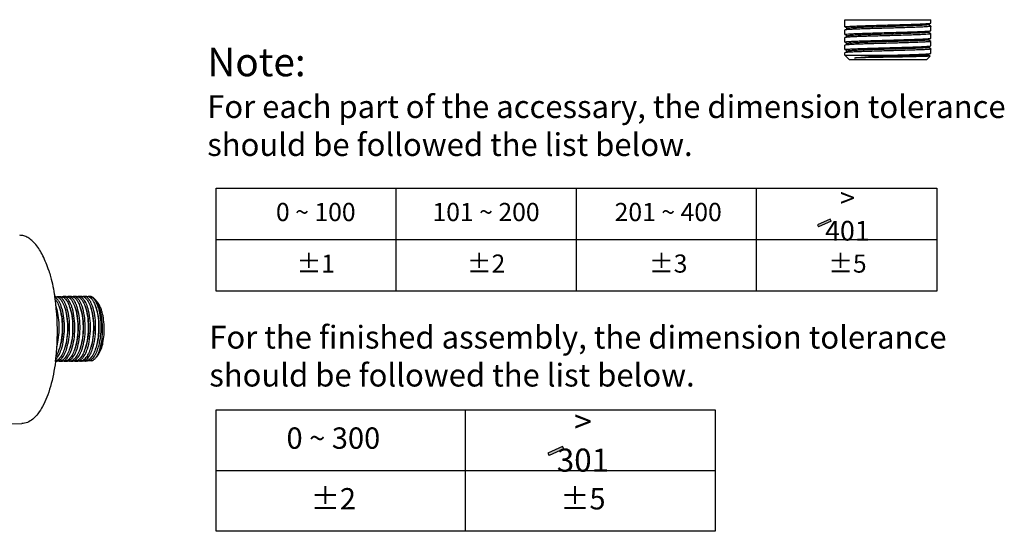
# Model space of a CAD drawing. Units: inches. Extents: x -1179 to 366, y -72 to 188.
# Drawn here: x 128 to 364, y -72 to 51 of the extents above; entities that cross this region are included whole.
import ezdxf

# ---------------------------------------------------------------- set-up
doc = ezdxf.new("R2010")
doc.units = ezdxf.units.IN
doc.header["$LTSCALE"] = 1.607776
doc.header["$MEASUREMENT"] = 0
doc.layers.get('0').update_dxf_attribs({"linetype": 'CONTINUOUS'})
doc.layers.add('02___PRT_ALL_AXES', color=7, linetype='CONTINUOUS')
doc.styles.get("Standard").update_dxf_attribs({"font": 'ARIAL.TTF'})

msp = doc.modelspace()

# ---------------------------------------------------------------- hatches: boundary and pattern name
at = {"lineweight": -3}
for points in [[(322.349, 2.583), (322.084, 3.043), (319.066, 1.659), (319.331, 1.199)], [(258.369, -51.849), (258.056, -51.308), (254.506, -52.936), (254.818, -53.478)]]:
    msp.add_hatch(color=256, dxfattribs=at).paths.add_polyline_path(points)

# ---------------------------------------------------------------- linework, layer by layer
at = {"color": 0, "linetype": 'Continuous'}
for p, q in [((325.61, 50.716), (346.21, 50.716)), ((345.539, 49.514), (345.884, 49.714)), ((346.198, 49.163), (345.539, 49.544)), ((346.198, 49.896), (346.21, 49.91)), ((325.623, 48.991), (325.61, 49.005)), ((325.623, 48.258), (325.61, 48.244)), ((325.623, 47.181), (325.61, 47.195)), ((325.623, 48.991), (326.282, 48.609)), ((325.623, 47.181), (326.282, 46.799)), ((326.282, 48.639), (325.937, 48.44)), ((345.539, 47.704), (345.884, 47.904)), ((346.198, 47.353), (345.539, 47.734)), ((346.198, 49.163), (346.21, 49.149)), ((346.198, 48.086), (346.21, 48.1)), ((346.198, 47.353), (346.21, 47.339)), ((325.623, 46.448), (325.61, 46.434)), ((325.623, 45.371), (325.61, 45.385)), ((325.623, 45.371), (326.282, 44.989)), ((326.282, 46.829), (325.937, 46.63)), ((326.282, 45.019), (325.937, 44.82)), ((345.539, 45.894), (345.884, 46.094)), ((346.198, 45.543), (345.539, 45.924)), ((346.198, 46.276), (346.21, 46.29)), ((346.198, 45.543), (346.21, 45.529)), ((325.623, 44.638), (325.61, 44.624)), ((325.623, 43.561), (325.61, 43.575)), ((325.623, 42.828), (325.61, 42.814)), ((325.623, 43.561), (326.282, 43.179)), ((326.282, 43.209), (325.937, 43.01)), ((345.539, 44.084), (345.884, 44.284)), ((346.198, 43.733), (345.539, 44.114)), ((346.198, 44.466), (346.21, 44.48)), ((346.198, 43.733), (346.21, 43.719)), ((346.198, 42.656), (346.21, 42.67)), ((325.61, 42.216), (335.852, 42.216)), ((326.61, 41.216), (325.61, 42.216)), ((326.611, 41.216), (345.21, 41.216)), ((335.852, 42.216), (335.91, 42.217)), ((345.21, 41.216), (346.016, 42.021)), ((345.539, 42.274), (345.788, 42.419)), ((346.013, 42.03), (345.539, 42.304)), ((346.013, 42.03), (346.016, 42.021)), ((146.691, -16.8), (146.116, -16.127)), ((137.463, -17.692), (137.704, -18.421)), ((138.707, -17.678), (138.947, -18.407)), ((139.95, -17.664), (140.19, -18.393)), ((141.193, -17.65), (141.434, -18.379)), ((142.437, -17.636), (142.677, -18.365)), ((143.68, -17.622), (143.92, -18.35)), ((144.923, -17.607), (145.164, -18.336)), ((146.167, -17.593), (146.407, -18.322)), ((147.906, -26.506), (147.525, -27.833)), ((147.55, -27.761), (147.525, -27.833)), ((145.301, -30.827), (144.994, -30.866))]:
    msp.add_line(p, q, dxfattribs=at)
at = {"lineweight": -3}
for p, q in [((175.096, 10.465), (347.614, 10.465)), ((175.096, -14.191), (175.096, 10.465)), ((218.225, -14.191), (218.225, 10.465)), ((261.355, -14.191), (261.355, 10.465)), ((304.484, -14.191), (304.484, 10.465)), ((347.614, 10.465), (347.614, -14.191)), ((322.084, 3.043), (319.066, 1.659)), ((322.349, 2.583), (319.331, 1.199)), ((322.349, 2.583), (322.084, 3.043)), ((319.066, 1.659), (319.331, 1.199)), ((175.096, -1.863), (347.614, -1.863)), ((347.614, -14.191), (175.096, -14.191)), ((175.096, -42.577), (294.583, -42.577)), ((175.096, -71.583), (175.096, -42.577)), ((234.839, -71.583), (234.839, -42.577)), ((234.839, -71.583), (234.839, -42.577)), ((294.583, -42.577), (294.583, -71.583)), ((258.056, -51.308), (254.506, -52.936)), ((258.369, -51.849), (254.818, -53.478)), ((258.369, -51.849), (258.056, -51.308)), ((254.506, -52.936), (254.818, -53.478)), ((175.096, -57.08), (234.839, -57.08)), ((234.839, -57.08), (294.583, -57.08)), ((294.583, -71.583), (175.096, -71.583))]:
    msp.add_line(p, q, dxfattribs=at)
at = {"color": 0, "linetype": 'Continuous'}
for centre, radius, start, end in [((333.461, -64.095), 105.795, 92.50489, 92.98883), ((137.166, -16.866), 1.384, 62.07628, 63.75709), ((139.327, -18.021), 2.973, 39.81516, 40.34158), ((139.981, -17.911), 2.813, 40.32791, 42.38058), ((142.252, -16.483), 1.036, 81.21935, 90.55519), ((141.154, -17.448), 2.165, 46.70513, 49.37706), ((142.894, -17.468), 2.218, 46.25904, 48.46875), ((144.744, -16.48), 1.063, 96.56136, 104.41626), ((144.739, -16.443), 1.025, 90.62923, 96.51706), ((144.104, -16.767), 1.361, 63.18114, 64.13772), ((131.35, -20.147), 7.086, 22.00858, 25.34072), ((130.091, -20.66), 8.446, 19.58207, 22.03539), ((132.574, -20.141), 7.107, 22.00354, 25.24886), ((131.331, -20.647), 8.449, 19.57702, 22.0275), ((133.643, -20.201), 7.296, 21.95372, 24.40507), ((132.554, -20.641), 8.471, 19.52931, 21.95505), ((135.095, -20.099), 7.07, 22.01233, 25.4091), ((133.823, -20.617), 8.443, 19.58581, 22.04129), ((136.339, -20.084), 7.069, 22.0126, 25.414), ((135.067, -20.603), 8.443, 19.5861, 22.04171), ((137.388, -20.152), 7.28, 21.95943, 24.50252), ((136.282, -20.599), 8.473, 19.53582, 21.96315), ((138.798, -20.068), 7.1, 22.00528, 25.28057), ((137.549, -20.576), 8.448, 19.57878, 22.03023), ((134.624, -21.83), 12.807, 13.32961, 13.55471), ((136.053, -21.898), 11.734, 15.16022, 17.78976), ((128.43, -24.852), 10.157, 339.60508, 341.61364), ((127.836, -24.65), 10.784, 341.59525, 341.78966), ((129.669, -24.836), 10.162, 339.62035, 341.62284), ((129.078, -24.636), 10.785, 341.6045, 341.78416), ((132.883, -24.618), 10.707, 341.34913, 341.77265), ((135.022, -25.122), 9.19, 337.64878, 340.03511), ((134.243, -24.834), 10.02, 340.01037, 340.70442), ((134.643, -24.78), 10.161, 339.61755, 341.61992), ((134.053, -24.58), 10.784, 341.60158, 341.77969), ((135.888, -24.766), 10.159, 339.61154, 341.61765), ((135.295, -24.565), 10.785, 341.59929, 341.78795), ((137.337, -24.824), 9.942, 339.3105, 341.27207), ((136.321, -24.479), 11.014, 341.27142, 343.10139), ((136.399, -24.676), 11.406, 344.0146, 344.40279), ((137.503, -24.326), 10.618, 339.53861, 340.7085), ((138.5, -24.837), 9.538, 340.80459, 341.58464), ((138.174, -24.728), 9.882, 341.5825, 342.00574), ((139.69, -25.077), 8.44, 340.38439, 340.91992), ((129.474, -25.24), 9.043, 337.49511, 339.60755), ((136.922, -28.565), 2.557, 308.52308, 313.62174), ((130.672, -25.208), 9.092, 337.68143, 339.61957), ((135.656, -25.156), 9.081, 337.64028, 339.6175), ((143.212, -28.582), 2.443, 308.29159, 311.16065), ((136.914, -25.148), 9.064, 337.57512, 339.61257), ((142.125, -27.162), 4.599, 324.13441, 326.79574), ((141.535, -26.777), 5.304, 326.81289, 330.12813), ((141.092, -26.518), 5.817, 330.08547, 330.62223), ((140.775, -26.341), 6.18, 330.63475, 332.3705), ((142.009, -26.9), 5.357, 329.56712, 331.93505), ((136.807, -29.614), 1.345, 263.03936, 270.63447), ((136.237, -29.467), 1.503, 285.99365, 290.48155), ((137.517, -29.604), 1.346, 270.63946, 280.16636), ((138.051, -29.59), 1.355, 260.18788, 270.56011), ((138.761, -29.594), 1.343, 270.59423, 279.3565), ((139.295, -29.575), 1.356, 260.03664, 270.52036), ((140.004, -29.582), 1.341, 270.59558, 278.72776), ((140.538, -29.561), 1.356, 259.90016, 270.52455), ((141.247, -29.566), 1.343, 270.63068, 279.19144), ((141.781, -29.547), 1.355, 260.01467, 270.55771), ((142.491, -29.548), 1.346, 270.68973, 280.09166), ((143.025, -29.533), 1.355, 260.20607, 270.61133), ((143.734, -29.534), 1.347, 270.65621, 280.16348), ((144.268, -29.517), 1.357, 259.56537, 270.59577)]:
    msp.add_arc(centre, radius, start, end, dxfattribs=at)
for points, start_tangent, end_tangent in [([(345.539, 49.514), (345.448, 49.487), (345.272, 49.46), (345.011, 49.432), (344.668, 49.405), (344.246, 49.378), (343.749, 49.35), (342.549, 49.296), (340.317, 49.214), (337.73, 49.131), (334.996, 49.049), (332.336, 48.967), (331.102, 48.926), (329.964, 48.885), (328.947, 48.844), (328.071, 48.803), (327.354, 48.762), (326.81, 48.721), (326.45, 48.68), (326.342, 48.66), (326.282, 48.639)], (-22.0035353, -12.6887523), (-21.998284, -12.6978542)), ([(335.91, 49.457), (337.858, 49.512), (339.737, 49.567), (341.476, 49.622), (343.015, 49.676), (344.298, 49.731), (344.828, 49.759), (345.277, 49.786), (345.642, 49.813), (345.918, 49.841), (346.104, 49.868), (346.198, 49.896)], (25.3900718, 0.7101096), (21.9794669, 12.730398)), ([(325.611, 49.005), (325.629, 49.022), (325.685, 49.039)], (-0.0088621, 25.3999985), (24.7344193, 5.7765478)), ([(325.611, 47.195), (325.632, 47.213), (325.695, 47.232)], (0.4349214, 25.3962762), (24.8160375, 5.4151902)), ([(335.91, 48.696), (333.963, 48.642), (332.084, 48.587), (330.345, 48.532), (328.806, 48.477), (327.524, 48.422), (326.994, 48.395), (326.544, 48.367), (326.179, 48.34), (325.903, 48.313), (325.716, 48.285), (325.623, 48.258)], (-25.3900718, -0.7101096), (-21.9804725, -12.7286618)), ([(325.685, 49.039), (326.075, 49.091), (326.788, 49.144), (327.8, 49.196), (329.077, 49.248), (330.58, 49.3), (332.256, 49.353), (335.91, 49.457)], (24.7344193, 5.7765477), (25.3900718, 0.7101096)), ([(325.695, 47.232), (326.098, 47.284), (326.818, 47.336), (327.833, 47.387), (329.11, 47.439), (330.607, 47.491), (332.276, 47.543), (335.91, 47.647)], (24.8160374, 5.4151902), (25.3900718, 0.7101096)), ([(345.539, 47.704), (345.448, 47.677), (345.271, 47.65), (345.011, 47.622), (344.668, 47.595), (344.246, 47.568), (343.75, 47.54), (342.549, 47.486), (340.317, 47.404), (337.73, 47.321), (334.996, 47.239), (332.336, 47.157), (331.102, 47.116), (329.964, 47.075), (328.947, 47.034), (328.071, 46.993), (327.354, 46.952), (326.81, 46.911), (326.45, 46.87), (326.342, 46.85), (326.282, 46.829)], (-21.9752938, -12.7376003), (-21.9778248, -12.7332328)), ([(346.145, 49.116), (345.765, 49.064), (345.059, 49.011), (344.05, 48.959), (342.771, 48.906), (341.265, 48.854), (339.582, 48.801), (335.91, 48.696)], (-24.6523265, -6.1174175), (-25.3900718, -0.7101096)), ([(335.91, 47.647), (337.858, 47.702), (339.737, 47.757), (341.477, 47.812), (343.016, 47.866), (344.298, 47.921), (344.828, 47.949), (345.277, 47.976), (345.642, 48.003), (345.918, 48.031), (346.104, 48.058), (346.198, 48.086)], (25.3900718, 0.7101096), (21.9811162, 12.72755)), ([(346.13, 47.303), (345.732, 47.251), (345.015, 47.199), (344.001, 47.147), (342.724, 47.095), (341.225, 47.043), (339.553, 46.991), (335.91, 46.886)], (-24.7853913, -5.5537716), (-25.3900718, -0.7101096)), ([(346.21, 47.339), (346.19, 47.321), (346.13, 47.303)], (-0.2997474, -25.3982313), (-24.7853912, -5.5537718)), ([(346.21, 49.149), (346.194, 49.133), (346.145, 49.116)], (0.3005364, -25.3982219), (-24.6523265, -6.1174174)), ([(325.611, 45.385), (325.628, 45.402), (325.681, 45.418)], (-0.1053863, 25.3997814), (24.7041528, 5.904645)), ([(335.91, 46.886), (333.963, 46.832), (332.084, 46.777), (330.344, 46.722), (328.805, 46.667), (327.523, 46.612), (326.993, 46.585), (326.544, 46.557), (326.179, 46.53), (325.903, 46.503), (325.716, 46.475), (325.623, 46.448)], (-25.3900718, -0.7101096), (-21.9815786, -12.7267515)), ([(335.91, 45.076), (333.963, 45.022), (332.084, 44.967), (330.344, 44.912), (328.805, 44.857), (327.523, 44.802), (326.993, 44.775), (326.544, 44.747), (326.179, 44.72), (325.903, 44.693), (325.716, 44.665), (325.623, 44.638)], (-25.3900718, -0.7101096), (-21.9800803, -12.7293389)), ([(325.681, 45.418), (326.067, 45.471), (326.778, 45.523), (327.788, 45.575), (329.066, 45.628), (330.57, 45.68), (332.249, 45.732), (335.91, 45.837)], (24.7041528, 5.9046452), (25.3900718, 0.7101096)), ([(345.539, 45.894), (345.448, 45.867), (345.272, 45.84), (345.011, 45.812), (344.668, 45.785), (344.246, 45.758), (343.749, 45.73), (342.549, 45.676), (340.317, 45.594), (337.73, 45.511), (334.996, 45.429), (332.336, 45.347), (331.102, 45.306), (329.964, 45.265), (328.947, 45.224), (328.071, 45.183), (327.354, 45.142), (326.81, 45.101), (326.451, 45.06), (326.342, 45.04), (326.282, 45.019)], (-21.9815052, -12.7268782), (-21.9793077, -12.730673)), ([(335.91, 45.837), (337.858, 45.892), (339.737, 45.947), (341.476, 46.002), (343.015, 46.056), (344.297, 46.111), (344.827, 46.139), (345.277, 46.166), (345.642, 46.193), (345.918, 46.221), (346.104, 46.248), (346.198, 46.276)], (25.3900718, 0.7101096), (21.9809721, 12.727799)), ([(346.132, 45.493), (345.738, 45.441), (345.022, 45.389), (344.009, 45.337), (342.731, 45.285), (341.231, 45.233), (339.557, 45.181), (335.91, 45.076)], (-24.7666945, -5.636563), (-25.3900718, -0.7101096)), ([(346.21, 45.529), (346.191, 45.511), (346.132, 45.493)], (-0.2302267, -25.3989566), (-24.7666945, -5.6365632)), ([(325.611, 43.575), (325.628, 43.592), (325.682, 43.609)], (-0.3650517, 25.3973766), (24.7159558, 5.8550432)), ([(335.91, 43.266), (333.963, 43.212), (332.084, 43.157), (330.345, 43.102), (328.806, 43.047), (327.524, 42.992), (326.993, 42.965), (326.544, 42.937), (326.179, 42.91), (325.903, 42.883), (325.716, 42.855), (325.623, 42.828)], (-25.3900718, -0.7101096), (-21.9799767, -12.7295179)), ([(325.682, 43.609), (326.07, 43.661), (326.782, 43.713), (327.793, 43.766), (329.071, 43.818), (330.574, 43.87), (332.252, 43.923), (335.91, 44.027)], (24.7159558, 5.8550429), (25.3900718, 0.7101096)), ([(345.539, 44.084), (345.448, 44.057), (345.272, 44.03), (345.011, 44.002), (344.668, 43.975), (344.246, 43.948), (343.749, 43.92), (342.549, 43.866), (340.317, 43.784), (337.73, 43.701), (334.996, 43.619), (332.336, 43.537), (331.102, 43.496), (329.964, 43.455), (328.947, 43.414), (328.071, 43.373), (327.354, 43.332), (326.81, 43.291), (326.45, 43.25), (326.342, 43.23), (326.282, 43.209)], (-22.0018137, -12.6917373), (-22.0052754, -12.6857344)), ([(335.91, 44.027), (337.858, 44.082), (339.737, 44.137), (341.476, 44.192), (343.015, 44.246), (344.297, 44.301), (344.827, 44.329), (345.277, 44.356), (345.642, 44.383), (345.918, 44.411), (346.104, 44.438), (346.198, 44.466)], (25.3900718, 0.7101096), (21.9790111, 12.731185)), ([(346.145, 43.686), (345.766, 43.634), (345.06, 43.581), (344.051, 43.529), (342.772, 43.476), (341.266, 43.424), (339.583, 43.371), (335.91, 43.266)], (-24.6470024, -6.1388332), (-25.3900718, -0.7101096)), ([(335.91, 42.217), (337.858, 42.272), (339.737, 42.327), (341.477, 42.382), (343.016, 42.436), (344.298, 42.491), (344.828, 42.519), (345.277, 42.546), (345.642, 42.573), (345.918, 42.601), (346.104, 42.628), (346.198, 42.656)], (25.3900727, 0.7100773), (21.9807241, 12.7282272)), ([(346.21, 43.719), (346.194, 43.703), (346.145, 43.686)], (0.4012135, -25.3968311), (-24.6470024, -6.138833)), ([(327.945, 41.557), (329.408, 41.726), (331.294, 41.892), (335.852, 42.216)], (25.1547124, 3.5214267), (25.3445272, 1.677778)), ([(335.91, 41.734), (331.383, 41.646), (327.945, 41.557)], (-25.3956074, -0.4723611), (-25.3848251, -0.8778683)), ([(345.539, 42.274), (345.476, 42.253), (345.363, 42.232), (344.985, 42.19), (344.413, 42.148), (343.659, 42.106), (342.739, 42.063), (341.673, 42.021), (340.483, 41.979), (339.196, 41.937), (336.44, 41.853), (333.639, 41.768), (331.031, 41.684), (328.838, 41.6)], (-22.0026505, -12.6902864), (-25.3754794, -1.115815)), ([(345.282, 41.954), (343.767, 41.9), (341.562, 41.845), (335.91, 41.734)], (-25.3702206, -1.2295969), (-25.3956074, -0.4723611)), ([(346.016, 42.021), (345.957, 42.004), (345.814, 41.988), (345.589, 41.971), (345.282, 41.954)], (-18.042023, -17.8786299), (-25.3702206, -1.2295969)), ([(136.908, -15.896), (136.814, -15.817), (136.525, -15.634)], (-0.7473386, 0.6644434), (-0.9004276, 0.4350059)), ([(136.636, -16.173), (136.861, -16.475), (137.463, -17.692)], (0.6406999, -0.7677914), (0.3519119, -0.9360331)), ([(136.737, -15.509), (136.864, -15.516), (137.246, -15.631)], (0.9999504, 0.0099567), (0.8969707, -0.44209)), ([(137.169, -16.167), (137.104, -16.092), (136.908, -15.896)], (-0.6406999, 0.7677914), (-0.7473386, 0.6644434)), ([(137.269, -15.503), (137.005, -15.54)], (-0.9999504, -0.0099567), (-0.9650362, -0.2621168)), ([(137.754, -17.114), (137.616, -16.841), (137.169, -16.167)], (-0.4289086, 0.9033479), (-0.6406999, 0.7677914)), ([(137.246, -15.631), (137.339, -15.681), (137.615, -15.884)], (0.8969707, -0.44209), (0.7491536, -0.6623964)), ([(137.501, -15.527), (137.269, -15.503)], (-0.9773891, 0.2114487), (-0.9999504, -0.0099567)), ([(137.778, -15.625), (137.501, -15.527)], (-0.8969707, 0.44209), (-0.9773891, 0.2114487)), ([(137.615, -15.884), (137.685, -15.949), (137.892, -16.174)], (0.7491535, -0.6623964), (0.6357823, -0.7718684)), ([(138.147, -15.878), (138.065, -15.809), (137.815, -15.643)], (-0.7490977, 0.6624595), (-0.8836169, 0.4682106)), ([(137.892, -16.174), (138.113, -16.475), (138.707, -17.678)], (0.6357823, -0.7718684), (0.3519095, -0.936034)), ([(137.979, -15.495), (138.144, -15.506), (138.633, -15.698)], (0.9999381, 0.0111286), (0.8420537, -0.5393937)), ([(138.424, -16.168), (138.356, -16.088), (138.147, -15.878)], (-0.6357823, 0.7718684), (-0.7490977, 0.6624595)), ([(138.512, -15.489), (138.23, -15.531)], (-0.9999381, -0.0111286), (-0.9605541, -0.2780931)), ([(139.002, -17.11), (138.866, -16.839), (138.424, -16.168)], (-0.4274133, 0.9040564), (-0.6357823, 0.7718684)), ([(139.165, -15.692), (139.003, -15.602), (138.512, -15.489)], (-0.8420537, 0.5393937), (-0.9999381, -0.0111286)), ([(138.633, -15.698), (138.832, -15.847)], (0.8420537, -0.5393937), (0.7599679, -0.6499607)), ([(138.832, -15.847), (139.43, -16.576), (139.95, -17.664)], (0.7599679, -0.6499607), (0.3518832, -0.9360439)), ([(139.364, -15.84), (139.165, -15.692)], (-0.7600434, 0.6498723), (-0.8420537, 0.5393937)), ([(139.222, -15.481), (139.577, -15.538), (139.694, -15.584)], (0.999934, 0.0114879), (0.9105477, -0.4134041)), ([(140.288, -17.187), (139.849, -16.395), (139.364, -15.84)], (-0.4136815, 0.9104217), (-0.7600434, 0.6498723)), ([(139.754, -15.475), (139.481, -15.515)], (-0.999934, -0.0114879), (-0.9623532, -0.2718022)), ([(139.694, -15.584), (139.8, -15.638), (140.111, -15.864)], (0.9105477, -0.4134041), (0.7449721, -0.6670956)), ([(140.227, -15.578), (140.109, -15.532), (139.754, -15.475)], (-0.9105477, 0.4134041), (-0.999934, -0.0114879)), ([(140.111, -15.864), (140.172, -15.921), (140.35, -16.111)], (0.7449721, -0.6670956), (0.6471234, -0.7623853)), ([(140.644, -15.859), (140.541, -15.772), (140.227, -15.578)], (-0.7448435, 0.6672392), (-0.9105477, 0.4134041)), ([(140.35, -16.111), (140.58, -16.416), (141.193, -17.65)], (0.6471234, -0.7623853), (0.3519137, -0.9360324)), ([(140.466, -15.466), (140.82, -15.524), (140.937, -15.57)], (0.9999432, 0.0106561), (0.9107924, -0.4128646)), ([(140.883, -16.105), (140.824, -16.038), (140.644, -15.859)], (-0.6471234, 0.7623853), (-0.7448435, 0.6672392)), ([(140.999, -15.46), (140.725, -15.5)], (-0.9999432, -0.0106561), (-0.9625291, -0.2711785)), ([(141.481, -17.065), (141.34, -16.787), (140.883, -16.105)], (-0.4300217, 0.9028186), (-0.6471234, 0.7623853)), ([(140.937, -15.57), (141.043, -15.624), (141.355, -15.85)], (0.9107924, -0.4128646), (0.7448876, -0.66719)), ([(141.469, -15.564), (141.352, -15.518), (140.999, -15.46)], (-0.9107924, 0.4128646), (-0.9999432, -0.0106561)), ([(141.355, -15.85), (141.415, -15.906), (141.593, -16.096)], (0.7448876, -0.66719), (0.6473574, -0.7621866)), ([(141.888, -15.845), (141.785, -15.758), (141.469, -15.564)], (-0.7447907, 0.6672982), (-0.9107924, 0.4128646)), ([(141.611, -16.117), (141.835, -16.42), (142.437, -17.636)], (0.6403272, -0.7681022), (0.351914, -0.9360323)), ([(141.709, -15.452), (141.831, -15.458), (142.195, -15.563)], (0.9999459, 0.0103976), (0.9058737, -0.4235478)), ([(142.059, -16.015), (141.888, -15.845)], (-0.6742442, 0.7385084), (-0.7447907, 0.6672982)), ([(142.242, -15.446), (141.99, -15.48)], (-0.9999459, -0.0103976), (-0.9680295, -0.2508364)), ([(142.724, -17.05), (142.583, -16.773), (142.125, -16.09)], (-0.4301015, 0.9027805), (-0.6473574, 0.7621866)), ([(142.195, -15.563), (142.361, -15.654)], (0.9058737, -0.4235478), (0.8427283, -0.5383391)), ([(142.361, -15.654), (142.563, -15.805)], (0.8427283, -0.5383391), (0.7592654, -0.6507812)), ([(142.893, -15.648), (142.774, -15.579), (142.41, -15.458)], (-0.8427283, 0.5383391), (-0.9883466, 0.1522205)), ([(142.638, -15.873), (142.718, -15.952), (142.952, -16.227)], (0.728098, -0.685473), (0.6021512, -0.798382)), ([(144.013, -17.133), (143.484, -16.22), (142.893, -15.648)], (-0.4152668, 0.9096997), (-0.8427283, 0.5383391)), ([(142.952, -16.227), (143.149, -16.515), (143.68, -17.622)], (0.6021512, -0.798382), (0.3518906, -0.9360411)), ([(142.954, -15.438), (143.081, -15.445), (143.461, -15.559)], (0.9999515, 0.0098511), (0.8976733, -0.4406616)), ([(143.486, -15.432), (143.215, -15.471)], (-0.9999515, -0.009851), (-0.9633515, -0.2682424)), ([(143.461, -15.559), (143.555, -15.61), (143.832, -15.814)], (0.8976733, -0.4406616), (0.7487708, -0.662829)), ([(143.993, -15.553), (143.867, -15.499), (143.486, -15.432)], (-0.8976733, 0.4406616), (-0.9999515, -0.0098511)), ([(143.832, -15.814), (143.902, -15.878), (144.106, -16.099)], (0.7487708, -0.662829), (0.6370945, -0.7707857)), ([(144.365, -15.808), (144.273, -15.731), (143.993, -15.553)], (-0.7487703, 0.6628296), (-0.8976733, 0.4406616)), ([(144.106, -16.099), (144.328, -16.401), (144.923, -17.608)], (0.6370945, -0.7707857), (0.3519105, -0.9360337)), ([(144.196, -15.424), (144.322, -15.43), (144.698, -15.542)], (0.9999461, 0.0103854), (0.8998585, -0.436182)), ([(144.638, -16.093), (144.428, -15.866)], (-0.6370945, 0.7707857), (-0.7226541, 0.6912098)), ([(145.217, -17.036), (145.081, -16.765), (144.638, -16.093)], (-0.4279296, 0.9038121), (-0.6370945, 0.7707857)), ([(144.718, -15.552), (144.88, -15.647), (145.349, -16.085)], (0.8924511, -0.4511441), (0.6371972, -0.7707008)), ([(144.728, -15.418), (144.881, -15.428), (145.336, -15.593)], (0.9999409, 0.0108676), (0.8601787, -0.5099927)), ([(145.366, -15.531), (145.234, -15.48), (144.836, -15.417)], (-0.9139071, 0.4059235), (-0.9999389, -0.0110573)), ([(145.336, -15.593), (145.509, -15.711), (146.005, -16.239)], (0.8601787, -0.5099927), (0.5887834, -0.8082908)), ([(145.349, -16.085), (145.409, -16.16), (145.587, -16.411)], (0.6371972, -0.7707008), (0.5460509, -0.837752)), ([(146.116, -16.127), (145.934, -15.931), (145.366, -15.531)], (-0.649497, 0.7603641), (-0.9139071, 0.4059235)), ([(145.587, -16.411), (145.742, -16.668), (146.167, -17.593)], (0.5460509, -0.837752), (0.351909, -0.9360342)), ([(146.005, -16.239), (146.165, -16.477), (146.606, -17.352)], (0.5887834, -0.8082908), (0.3810794, -0.9245423)), ([(146.696, -17.013), (146.558, -16.761), (146.116, -16.127)], (-0.4593339, 0.8882637), (-0.649497, 0.7603641)), ([(136.984, -18.429), (136.94, -18.279), (136.798, -17.847)], (-0.2760441, 0.961145), (-0.3340905, 0.942541)), ([(136.996, -27.427), (137.416, -25.234), (137.554, -22.851), (137.403, -20.508), (136.984, -18.429)], (0.2627277, 0.96487), (-0.2760441, 0.961145)), ([(137.704, -18.421), (138.154, -20.733), (138.275, -23.338), (138.045, -25.933), (137.483, -28.216)], (0.2772821, -0.9607885), (-0.3304846, -0.9438114)), ([(137.591, -18.032), (138.147, -20.228), (138.351, -22.844), (138.164, -25.517), (137.603, -27.874)], (0.3519249, -0.9360282), (-0.3305986, -0.9437714)), ([(138.236, -18.415), (138.191, -18.264), (138.048, -17.83)], (-0.2772821, 0.9607885), (-0.3356468, 0.9419879)), ([(138.08, -28.02), (138.605, -25.755), (138.81, -23.21), (138.68, -20.669), (138.236, -18.415)], (0.3125091, 0.9499148), (-0.2772821, 0.9607885)), ([(138.947, -18.407), (139.397, -20.719), (139.519, -23.324), (139.289, -25.919), (138.727, -28.202)], (0.2772821, -0.9607885), (-0.3304802, -0.9438129)), ([(138.834, -18.018), (139.39, -20.214), (139.594, -22.83), (139.408, -25.503), (138.847, -27.859)], (0.3519723, -0.9360104), (-0.3307057, -0.943734)), ([(139.479, -18.401), (139.435, -18.25), (139.292, -17.816)], (-0.2772821, 0.9607885), (-0.3355629, 0.9420178)), ([(139.323, -28.007), (139.848, -25.742), (140.053, -23.197), (139.923, -20.656), (139.479, -18.401)], (0.3126, 0.9498849), (-0.2772821, 0.9607885)), ([(140.19, -18.393), (140.641, -20.705), (140.762, -23.31), (140.532, -25.905), (139.97, -28.187)], (0.2772821, -0.9607885), (-0.3304746, -0.9438149)), ([(140.078, -18.004), (140.633, -20.2), (140.837, -22.816), (140.651, -25.489), (140.09, -27.845)], (0.3520493, -0.9359815), (-0.3307241, -0.9437275)), ([(140.723, -18.387), (140.679, -18.238), (140.538, -17.809)], (-0.2772821, 0.9607885), (-0.3347718, 0.9422992)), ([(140.566, -27.995), (141.091, -25.729), (141.296, -23.184), (141.166, -20.642), (140.723, -18.387)], (0.3127202, 0.9498453), (-0.2772821, 0.9607885)), ([(141.434, -18.379), (141.884, -20.69), (142.005, -23.296), (141.775, -25.891), (141.213, -28.173)], (0.2772821, -0.9607885), (-0.330479, -0.9438133)), ([(141.321, -17.989), (141.877, -20.186), (142.081, -22.802), (141.894, -25.474), (141.333, -27.831)], (0.3521041, -0.9359608), (-0.3306778, -0.9437437)), ([(141.966, -18.373), (141.921, -18.221), (141.778, -17.787)], (-0.2772821, 0.9607885), (-0.335709, 0.9419657)), ([(141.809, -27.981), (142.334, -25.715), (142.54, -23.17), (142.41, -20.628), (141.966, -18.373)], (0.3127433, 0.9498377), (-0.2772821, 0.9607885)), ([(142.677, -18.365), (143.127, -20.676), (143.249, -23.281), (143.019, -25.877), (142.457, -28.159)], (0.2772821, -0.9607885), (-0.3304744, -0.9438149)), ([(142.564, -17.975), (143.12, -20.171), (143.324, -22.788), (143.138, -25.46), (142.577, -27.817)], (0.3520974, -0.9359634), (-0.3306089, -0.9437678)), ([(143.209, -18.358), (143.165, -18.207), (143.021, -17.773)], (-0.2772821, 0.9607885), (-0.3357138, 0.941964)), ([(143.052, -27.967), (143.578, -25.701), (143.783, -23.156), (143.653, -20.614), (143.209, -18.358)], (0.3128019, 0.9498184), (-0.2772821, 0.9607885)), ([(143.92, -18.35), (144.371, -20.662), (144.492, -23.267), (144.262, -25.862), (143.7, -28.145)], (0.2772821, -0.9607885), (-0.3304785, -0.9438135)), ([(143.808, -17.961), (144.363, -20.157), (144.568, -22.774), (144.381, -25.446), (143.82, -27.803)], (0.3519296, -0.9360265), (-0.3305594, -0.9437852)), ([(144.453, -18.344), (144.409, -18.195), (144.267, -17.766)], (-0.2772821, 0.9607885), (-0.3348779, 0.9422615)), ([(144.296, -27.952), (144.821, -25.686), (145.026, -23.141), (144.896, -20.599), (144.453, -18.344)], (0.312674, 0.9498605), (-0.2772821, 0.9607885)), ([(145.164, -18.336), (145.614, -20.648), (145.735, -23.253), (145.505, -25.848), (144.943, -28.131)], (0.2772821, -0.9607885), (-0.3304831, -0.9438119)), ([(145.051, -17.947), (145.607, -20.143), (145.811, -22.759), (145.625, -25.432), (145.063, -27.789)], (0.3519744, -0.9360096), (-0.3305559, -0.9437864)), ([(145.696, -18.33), (145.651, -18.179), (145.508, -17.745)], (-0.2772821, 0.9607885), (-0.3355922, 0.9420074)), ([(145.54, -27.936), (146.065, -25.671), (146.27, -23.126), (146.14, -20.585), (145.696, -18.33)], (0.3125373, 0.9499055), (-0.2772821, 0.9607885)), ([(146.407, -18.322), (146.857, -20.634), (146.979, -23.239), (146.749, -25.834), (146.187, -28.117)], (0.2772821, -0.9607885), (-0.3304757, -0.9438145)), ([(146.294, -17.933), (146.85, -20.129), (147.054, -22.745), (146.868, -25.418), (146.307, -27.775)], (0.3519694, -0.9360115), (-0.3305559, -0.9437864)), ([(146.606, -17.352), (146.737, -17.689), (147.075, -18.828)], (0.3810794, -0.9245423), (0.2343779, -0.9721456)), ([(147.477, -18.173), (147.298, -17.766), (146.691, -16.799)], (-0.3743688, 0.9272799), (-0.6497299, 0.7601652)), ([(147.226, -18.313), (147.105, -17.959), (146.696, -17.013)], (-0.3060928, 0.9520017), (-0.4593339, 0.8882637)), ([(147.385, -27.742), (147.794, -25.648), (147.934, -23.319), (147.791, -20.973), (147.379, -18.829)], (0.2688846, 0.9631724), (-0.2620889, 0.9650437)), ([(147.693, -18.774), (147.642, -18.618), (147.477, -18.173)], (-0.3060928, 0.9520017), (-0.3743688, 0.9272799)), ([(148.015, -26.554), (148.283, -24.625), (148.317, -22.567), (148.114, -20.558), (147.693, -18.774)], (0.2050314, 0.9787554), (-0.3060929, 0.9520017)), ([(147.087, -18.877), (147.429, -20.994), (147.509, -23.308), (147.316, -25.606), (146.86, -27.681)], (0.2305567, -0.9730589), (-0.2909415, -0.9567408)), ([(137.483, -28.216), (137.322, -28.645), (136.766, -29.742)], (-0.3304846, -0.9438114), (-0.5391903, -0.842184)), ([(138.727, -28.202), (138.143, -29.507), (137.447, -30.427)], (-0.3304802, -0.9438129), (-0.7234229, -0.6904052)), ([(139.97, -28.187), (139.384, -29.496), (138.686, -30.416)], (-0.3304746, -0.9438149), (-0.7247999, -0.6889594)), ([(141.213, -28.173), (140.628, -29.482), (139.929, -30.402)], (-0.330479, -0.9438133), (-0.724846, -0.6889109)), ([(140.342, -28.608), (140.4, -28.46), (140.566, -27.995)], (0.375588, 0.9267868), (0.3127202, 0.9498453)), ([(142.457, -28.159), (141.872, -29.466), (141.176, -30.385)], (-0.3304744, -0.9438149), (-0.7238077, -0.6900017)), ([(141.588, -28.586), (141.646, -28.44), (141.809, -27.981)], (0.3747243, 0.9271363), (0.3127433, 0.9498377)), ([(142.822, -28.596), (142.875, -28.462), (143.027, -28.042)], (0.3774452, 0.9260319), (0.3198142, 0.9474803)), ([(144.943, -28.131), (144.36, -29.435), (143.665, -30.354)], (-0.3304831, -0.9438119), (-0.7228633, -0.6909911)), ([(146.187, -28.117), (145.565, -29.488), (144.82, -30.422)], (-0.3304757, -0.9438145), (-0.7531289, -0.6578729)), ([(146.835, -29.441), (147.057, -29.135), (147.64, -27.91)], (0.6321393, 0.7748548), (0.3357304, 0.9419581)), ([(147.451, -28.037), (147.313, -28.386), (146.853, -29.317)], (-0.3496783, -0.9368698), (-0.506514, -0.8622317)), ([(146.976, -29.17), (147.12, -28.902), (147.508, -27.973)], (0.4963598, 0.8681169), (0.3288407, 0.9443854)), ([(147.166, -28.435), (147.218, -28.285), (147.364, -27.817)], (0.3360847, 0.9418317), (0.2754041, 0.9613286)), ([(147.573, -27.781), (147.666, -27.479), (147.906, -26.506)], (0.3089362, 0.9510828), (0.2016614, 0.9794553)), ([(147.667, -27.836), (147.713, -27.697), (147.844, -27.263)], (0.3269115, 0.9450549), (0.2665431, 0.963823)), ([(147.844, -27.263), (147.89, -27.091), (148.015, -26.554)], (0.2665431, 0.963823), (0.2050314, 0.9787554)), ([(136.698, -30.471), (137.301, -29.732), (137.828, -28.701)], (0.7365212, 0.6764145), (0.3831067, 0.9237041)), ([(137.257, -30.591), (137.136, -30.68), (136.763, -30.875)], (-0.7878718, -0.6158393), (-0.9369252, -0.34953)), ([(136.822, -30.959), (137.313, -30.862), (137.79, -30.585)], (0.999935, 0.0114045), (0.7878718, 0.6158393)), ([(137.447, -30.427), (137.257, -30.591)], (-0.7234229, -0.6904052), (-0.7878718, -0.6158393)), ([(137.79, -30.585), (137.859, -30.529), (138.061, -30.339)], (0.7878718, 0.6158393), (0.695641, 0.7183896)), ([(138.515, -30.566), (138.389, -30.659), (138.005, -30.861)], (-0.7831879, -0.6217851), (-0.9371802, -0.3488456)), ([(138.061, -30.339), (138.34, -30.012), (139.083, -28.661)], (0.695641, 0.7183896), (0.3800465, 0.9249674)), ([(138.065, -30.945), (138.563, -30.845), (139.047, -30.56)], (0.9999437, 0.0106093), (0.7831879, 0.6217851)), ([(139.047, -30.56), (139.3, -30.33)], (0.7831879, 0.6217851), (0.6972414, 0.7168364)), ([(139.753, -30.556), (139.628, -30.647), (139.248, -30.847)], (-0.785079, -0.6193956), (-0.9371712, -0.3488697)), ([(139.3, -30.33), (139.585, -29.996), (140.342, -28.608)], (0.6972414, 0.7168364), (0.375588, 0.9267868)), ([(139.307, -30.931), (139.803, -30.832), (140.285, -30.55)], (0.9999504, 0.0099575), (0.785079, 0.6193956)), ([(139.929, -30.402), (139.753, -30.556)], (-0.724846, -0.6889109), (-0.785079, -0.6193956)), ([(140.285, -30.55), (140.48, -30.379), (140.543, -30.316)], (0.785079, 0.6193956), (0.6971586, 0.7169169)), ([(140.981, -30.554), (140.861, -30.641), (140.493, -30.832)], (-0.7900559, -0.6130348), (-0.9369454, -0.3494757)), ([(140.543, -30.316), (140.83, -29.98), (141.588, -28.586)], (0.6971586, 0.7169169), (0.3747243, 0.9271363)), ([(140.551, -30.916), (141.038, -30.821), (141.514, -30.548)], (0.9999493, 0.0100693), (0.7900559, 0.6130348)), ([(141.176, -30.385), (140.981, -30.554)], (-0.7238077, -0.6900017), (-0.7900559, -0.6130348)), ([(141.514, -30.548), (141.584, -30.491), (141.791, -30.297)], (0.7900559, 0.6130348), (0.6957333, 0.7183002)), ([(142.226, -30.538), (142.105, -30.626), (141.736, -30.818)], (-0.7895111, -0.6137363), (-0.9369322, -0.3495112)), ([(141.791, -30.297), (142.073, -29.966), (142.822, -28.596)], (0.6957333, 0.7183002), (0.3774452, 0.9260319)), ([(141.795, -30.902), (142.283, -30.806), (142.758, -30.532)], (0.9999436, 0.0106192), (0.7895111, 0.6137363)), ([(142.422, -30.369), (142.226, -30.538)], (-0.7229296, -0.6909217), (-0.7895111, -0.6137363)), ([(143.521, -28.616), (143.008, -29.631), (142.422, -30.369)], (-0.3807227, -0.9246892), (-0.7229296, -0.6909217)), ([(142.758, -30.532), (142.829, -30.475), (143.037, -30.281)], (0.7895111, 0.6137363), (0.6950439, 0.7189673)), ([(143.47, -30.523), (143.35, -30.611), (142.98, -30.804)], (-0.7891572, -0.6141912), (-0.9368632, -0.3496961)), ([(143.037, -30.281), (143.314, -29.954), (144.054, -28.61)], (0.6950439, 0.7189673), (0.3807227, 0.9246892)), ([(143.039, -30.888), (143.527, -30.792), (144.003, -30.517)], (0.9999338, 0.011505), (0.7891572, 0.6141912)), ([(143.665, -30.354), (143.47, -30.523)], (-0.7228633, -0.6909911), (-0.7891572, -0.6141912)), ([(144.003, -30.517), (144.694, -29.748), (145.293, -28.605)], (0.7891572, 0.6141912), (0.3817924, 0.9242481)), ([(144.726, -30.5), (144.602, -30.591), (144.222, -30.79)], (-0.7851187, -0.6193453), (-0.9370757, -0.3491263)), ([(145.124, -30.591), (144.883, -30.73)], (-0.8296603, -0.5582685), (-0.90354, -0.4285037)), ([(145.451, -30.325), (145.37, -30.399), (145.124, -30.591)], (-0.7196575, -0.6943292), (-0.8296603, -0.5582685)), ([(145.301, -30.827), (145.553, -30.733), (146.276, -30.127)], (0.9678568, 0.2515018), (0.6319941, 0.7749732)), ([(145.853, -29.856), (145.755, -29.986), (145.451, -30.325)], (-0.5862782, -0.8101098), (-0.7196575, -0.6943292)), ([(146.637, -28.336), (146.546, -28.568), (146.25, -29.207)], (-0.353575, -0.9354062), (-0.4639625, -0.8858549)), ([(146.276, -30.127), (146.367, -30.01), (146.629, -29.613)], (0.6319941, 0.7749732), (0.5069155, 0.8619957)), ([(146.853, -29.317), (146.762, -29.468), (146.476, -29.878)], (-0.506514, -0.8622317), (-0.6113252, -0.7913795)), ([(146.585, -29.748), (146.686, -29.618), (146.976, -29.17)], (0.6315751, 0.7753147), (0.4963598, 0.8681169)), ([(146.737, -29.42), (146.851, -29.195), (147.166, -28.435)], (0.4708642, 0.8822057), (0.3360847, 0.9418317)), ([(138.005, -30.861), (137.755, -30.93)], (-0.9371802, -0.3488456), (-0.9843458, -0.1762482)), ([(139.248, -30.847), (138.979, -30.919)], (-0.9371712, -0.3488697), (-0.9867266, -0.1623901)), ([(140.493, -30.832), (140.208, -30.907)], (-0.9369454, -0.3494757), (-0.9884427, -0.1515952)), ([(141.736, -30.818), (141.462, -30.891)], (-0.9369322, -0.3495112), (-0.9871887, -0.1595571)), ([(142.98, -30.804), (142.726, -30.873)], (-0.9368632, -0.3496961), (-0.9845735, -0.1749717)), ([(144.222, -30.79), (143.972, -30.859)], (-0.9370757, -0.3491263), (-0.9843546, -0.1761986)), ([(144.883, -30.73), (144.734, -30.791), (144.282, -30.874)], (-0.90354, -0.4285037), (-0.9999357, -0.0113369))]:
    msp.add_spline(points, degree=3, dxfattribs=dict(at, start_tangent=start_tangent, end_tangent=end_tangent))
at = {"layer": '02___PRT_ALL_AXES', "color": 0, "linetype": 'Continuous'}
for p, q in [((325.61, 49.005), (325.61, 50.716)), ((346.21, 49.91), (346.21, 50.716)), ((325.61, 47.195), (325.61, 48.244)), ((346.21, 48.1), (346.21, 49.149)), ((346.21, 46.29), (346.21, 47.339)), ((325.61, 45.385), (325.61, 46.434)), ((346.21, 44.48), (346.21, 45.529)), ((325.61, 43.575), (325.61, 44.624)), ((325.61, 42.216), (325.61, 42.814)), ((346.21, 42.67), (346.21, 43.719)), ((136.736, -15.509), (136.436, -15.512)), ((137.979, -15.495), (137.268, -15.503)), ((139.222, -15.481), (138.511, -15.489)), ((140.466, -15.466), (139.755, -15.475)), ((141.709, -15.452), (140.998, -15.46)), ((142.952, -15.438), (142.359, -15.445)), ((144.196, -15.424), (143.485, -15.432)), ((136.663, -30.96), (136.656, -31.015)), ((137.533, -30.951), (136.822, -30.959)), ((138.776, -30.937), (138.065, -30.945)), ((140.02, -30.922), (139.309, -30.931)), ((141.263, -30.908), (140.552, -30.916)), ((142.506, -30.894), (141.795, -30.902)), ((143.75, -30.88), (143.039, -30.888)), ((144.993, -30.866), (144.282, -30.874)), ((118.932, -45.938), (128.602, -45.828))]:
    msp.add_line(p, q, dxfattribs=at)
for centre, radius, start, end in [((87.797, -23.008), 49.264, 8.75249, 8.87198), ((86.014, -23.276), 51.067, 6.35296, 8.7446), ((83.643, -23.559), 53.454, 5.96085, 6.37354), ((82.97, -23.63), 54.132, 5.51738, 5.96083), ((80.033, -23.879), 57.079, 355.84948, 5.4835), ((82.806, -24.045), 54.301, 355.4696, 355.81236), ((84.79, -24.211), 52.31, 352.5879, 355.47936)]:
    msp.add_arc(centre, radius, start, end, dxfattribs=at)
for points, start_tangent, end_tangent in [([(135.05, -9.266), (133.622, -5.703), (131.927, -3.028), (131.007, -2.068), (130.052, -1.377), (129.077, -0.963), (128.091, -0.831)], (-0.3060928, 0.9520017), (-0.9999372, -0.0112098)), ([(135.05, -9.266), (135.474, -10.693), (136.471, -15.411)], (0.3060928, -0.9520017), (0.1542279, -0.9880353)), ([(136.656, -31.015), (135.437, -37.001), (134.574, -39.553), (133.567, -41.729), (132.438, -43.48), (131.216, -44.764), (129.927, -45.553), (128.601, -45.828)], (-0.1307487, -0.9914155), (-0.9999372, -0.0112098))]:
    msp.add_spline(points, degree=3, dxfattribs=dict(at, start_tangent=start_tangent, end_tangent=end_tangent))

# ---------------------------------------------------------------- texts
at = {"lineweight": -3}
for s, insert, char_height, attachment_point in [('Note: \\P{\\H0.8x;For each part of the accessary, the dimension tolerance \\Pshould be followed the list below.}', (172.987, 43.998), 6.80244, 1), ('{\\H1.0833x;> 401}', (326.216, 4.183), 4.33656, 5), ('0 ~ 100', (198.962, 4.183), 4.3366, 5), ('101 ~ 200', (239.72, 4.183), 4.3366, 5), ('201 ~ 400', (283.323, 4.183), 4.3366, 5), ('%%P1', (198.962, -8.144), 4.3366, 5), ('%%P2', (239.72, -8.144), 4.3366, 5), ('%%P3', (283.323, -8.144), 4.3366, 5), ('%%P5', (326.216, -8.144), 4.3366, 5), ('\\PFor the finished assembly, the dimension tolerance \\Pshould be followed the list below.', (173.48, -13.392), 5.44196, 1), ('{\\H1.0833x;> 301}', (262.917, -49.966), 5.10183, 5), ('0 ~ 300', (203.174, -49.966), 5.1018, 5), ('%%P2', (203.174, -64.47), 5.1018, 5), ('%%P5', (262.917, -64.47), 5.1018, 5)]:
    msp.add_mtext(s, dxfattribs=dict(at, insert=insert, char_height=char_height, attachment_point=attachment_point))

doc.saveas('drawing.dxf')
